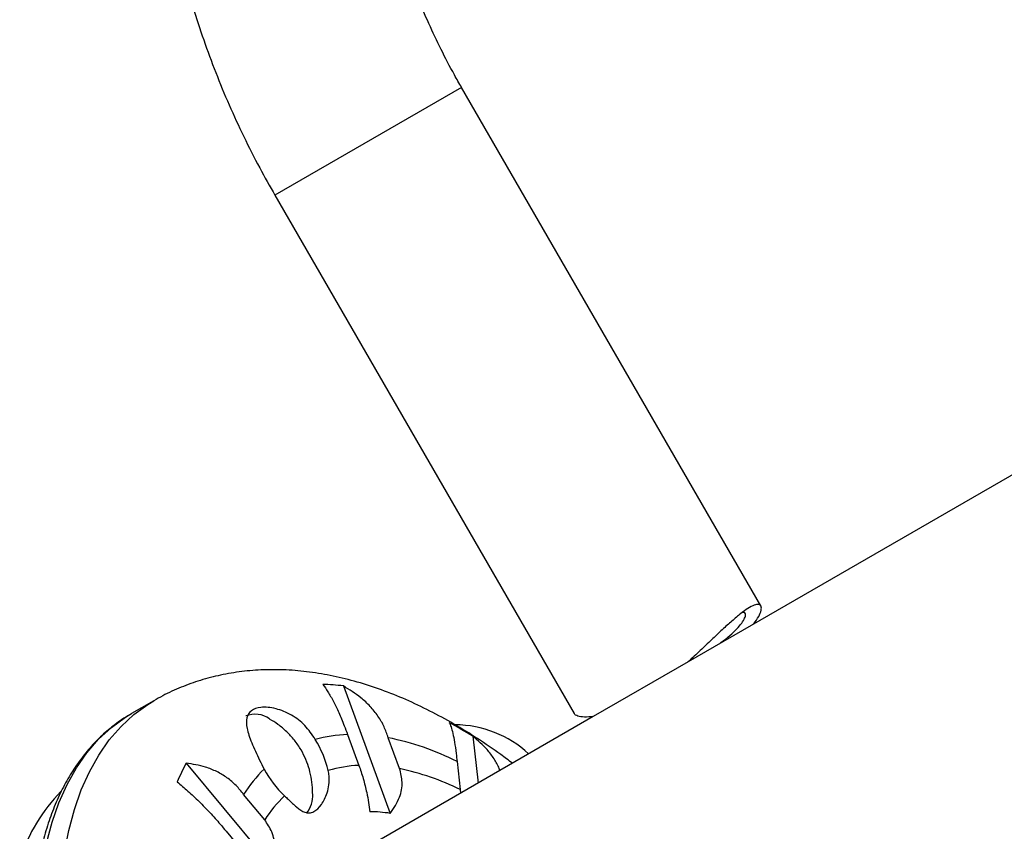
# Model space of a CAD drawing. Units: millimetres. Extents: x -16 to 667, y -60 to 613.
# Drawn here: x 198 to 205, y 346 to 351 of the extents above; entities that cross this region are included whole.
import ezdxf

# ---------------------------------------------------------------- set-up
doc = ezdxf.new("R2010")
doc.units = ezdxf.units.MM
doc.layers.add('CONTOUR', color=7, linetype='Continuous')

msp = doc.modelspace()

# ---------------------------------------------------------------- linework, layer by layer
at = {"layer": 'CONTOUR'}
for p, q in [((226.4927, 360.5807), (202.5289, 346.7451)), ((200.9529, 350.7427), (199.6538, 349.9927)), ((203.0359, 347.1349), (200.9529, 350.7427)), ((199.6538, 349.9927), (201.7368, 346.3849)), ((202.5404, 346.7554), (202.572, 346.7701)), ((202.5299, 346.7457), (201.8698, 346.3646)), ((200.13, 346.5775), (200.4567, 345.691)), ((198.8108, 346.4751), (198.6554, 346.3854)), ((198.6446, 346.3791), (198.6554, 346.3854)), ((201.8698, 346.3646), (199.6555, 345.0862)), ((200.1589, 346.24), (200.2382, 346.0249)), ((200.5214, 346.0023), (200.4421, 346.2174)), ((201.0314, 346.2271), (201.0685, 345.902)), ((199.0359, 346.0398), (199.6403, 345.3136)), ((200.9215, 346.0513), (200.9438, 345.856)), ((199.5825, 345.6463), (199.4358, 345.8225)), ((200.9438, 345.856), (200.9461, 345.8313)), ((199.3137, 345.5659), (199.4604, 345.3897))]:
    msp.add_line(p, q, dxfattribs=at)
at = {"layer": 'CONTOUR', "flags": 128}
for points in [[(198.1896, 345.4174), (198.2194, 345.5723), (198.2583, 345.7182), (198.3061, 345.8546), (198.3626, 345.981), (198.4276, 346.097), (198.501, 346.2022), (198.5825, 346.2961), (198.6717, 346.3786), (198.7684, 346.4492), (198.8107, 346.4751)], [(198.064, 345.4826), (198.1028, 345.6285), (198.1506, 345.7649), (198.2071, 345.8913), (198.2722, 346.0073), (198.3455, 346.1124), (198.427, 346.2064), (198.5162, 346.2888), (198.613, 346.3595), (198.6446, 346.3791)]]:
    msp.add_lwpolyline(points, dxfattribs=at)
at = {"layer": 'CONTOUR'}
for centre, radius, start, end in [((199.9463, 345.175), 1.4145, 82.53886, 88.35425), ((199.5155, 346.209), 0.1719, 54.49039, 111.69896), ((199.3253, 343.4719), 3.2406, 58.23392, 61.57975), ((200.907, 345.5569), 0.75, 46.91031, 89.87778), ((200.1942, 345.278), 0.9626, 92.1037, 105.62434), ((200.0638, 344.3504), 1.905, 63.24076, 78.54603), ((199.294, 345.8116), 0.7521, 13.59919, 31.54254), ((200.2807, 345.3681), 1.4145, 151.64575, 157.46114), ((200.2791, 345.1433), 0.8826, 92.66027, 106.73436), ((200.2512, 345.3109), 0.9626, 134.37566, 147.8963), ((200.2392, 346.3573), 0.7521, 208.45746, 226.40081), ((200.1588, 344.2727), 1.7672, 63.62692, 78.15987), ((199.0941, 344.9531), 1.2875, 136.30627, 160.91842), ((200.3255, 345.17), 0.8826, 133.26564, 147.33973), ((199.7339, 345.8114), 0.1833, 319.40507, 4.91885), ((200.3026, 344.66), 1.0424, 81.49951, 89.3936)]:
    msp.add_arc(centre, radius, start, end, dxfattribs=at)
for points, knots in [([(200.3793, 355.8964), (200.3466, 355.8769), (200.2608, 355.826), (200.1276, 355.7346), (199.9816, 355.6202), (199.8431, 355.4957), (199.7123, 355.3617), (199.5894, 355.2183), (199.4749, 355.0659), (199.369, 354.9049), (199.272, 354.7354), (199.1841, 354.558), (199.1057, 354.3731), (199.037, 354.181), (198.9782, 353.9824), (198.9296, 353.7777), (198.8913, 353.5675), (198.8634, 353.3524), (198.8461, 353.1331), (198.8392, 352.9102), (198.843, 352.6843), (198.8572, 352.4562), (198.8818, 352.2263), (198.9167, 351.9954), (198.9619, 351.7642), (199.017, 351.5331), (199.0819, 351.3028), (199.1565, 351.0739), (199.2404, 350.847), (199.3335, 350.6225), (199.4356, 350.4013), (199.5421, 350.1909), (199.618, 350.0563), (199.6538, 349.9927)], [0, 0, 0, 0, 0.019324, 0.050646, 0.081972, 0.113339, 0.144785, 0.176344, 0.208045, 0.239911, 0.271958, 0.304197, 0.336629, 0.369249, 0.402045, 0.435002, 0.468099, 0.501316, 0.53463, 0.568019, 0.601465, 0.634949, 0.668458, 0.701981, 0.735505, 0.769026, 0.802539, 0.836045, 0.869541, 0.90303, 0.936513, 0.969993, 1, 1, 1, 1]), ([(200.9529, 350.7427), (200.9361, 350.7722), (200.8864, 350.8596), (200.8091, 351.0078), (200.7239, 351.1877), (200.6469, 351.37), (200.578, 351.5537), (200.5176, 351.7381), (200.4659, 351.9225), (200.4229, 352.106), (200.3889, 352.2879), (200.3637, 352.4675), (200.3474, 352.644), (200.34, 352.8167), (200.3412, 352.9849), (200.351, 353.148), (200.3691, 353.3053), (200.3953, 353.4563), (200.4292, 353.6006), (200.4707, 353.7377), (200.5194, 353.8673), (200.575, 353.9891), (200.6374, 354.1031), (200.7065, 354.209), (200.7823, 354.3069), (200.8649, 354.3968), (200.9548, 354.4782), (201.0431, 354.5451), (201.1034, 354.5816), (201.1293, 354.5973)], [0, 0, 0, 0, 0.019037, 0.056433, 0.093821, 0.131187, 0.168525, 0.205828, 0.243091, 0.280309, 0.317481, 0.354605, 0.391687, 0.428733, 0.465756, 0.502772, 0.539803, 0.576881, 0.614051, 0.651373, 0.688922, 0.726791, 0.765095, 0.80397, 0.843565, 0.884036, 0.925507, 0.968013, 1, 1, 1, 1]), ([(202.9869, 347.0096), (202.9994, 347.0275), (203.0246, 347.0638), (203.04, 347.106), (203.0397, 347.1354), (203.023, 347.148), (202.9917, 347.1427), (202.9489, 347.1203), (202.896, 347.0822), (202.8359, 347.0318), (202.7676, 346.9695), (202.6937, 346.8994), (202.6145, 346.8235), (202.5583, 346.7719), (202.5299, 346.7457)], [0, 0, 0, 0, 0.087296, 0.177073, 0.264382, 0.354426, 0.438028, 0.524417, 0.602533, 0.682887, 0.761802, 0.842716, 0.920491, 1, 1, 1, 1]), ([(202.7417, 346.868), (202.7639, 346.8841), (202.8091, 346.9169), (202.8597, 346.9639), (202.8977, 347.0069), (202.9214, 347.0433), (202.9318, 347.0717), (202.9265, 347.0868), (202.9169, 347.0921), (202.906, 347.0879), (202.9051, 347.0876)], [0, 0, 0, 0, 0.137525, 0.279235, 0.416697, 0.557862, 0.700403, 0.847165, 0.987662, 1, 1, 1, 1]), ([(201.3066, 346.0395), (201.2799, 346.0599), (201.1998, 346.1212), (201.064, 346.2128), (200.8996, 346.3145), (200.7331, 346.4051), (200.5652, 346.4845), (200.3966, 346.552), (200.2282, 346.6067), (200.0609, 346.6483), (199.8959, 346.6764), (199.7342, 346.6909), (199.5766, 346.692), (199.424, 346.68), (199.2767, 346.6554), (199.1353, 346.6189), (199.0005, 346.5701), (198.8923, 346.5218), (198.8317, 346.4857), (198.8115, 346.4737)], [0, 0, 0, 0, 0.033227, 0.099556, 0.166192, 0.233062, 0.300008, 0.366763, 0.433018, 0.498426, 0.56265, 0.625434, 0.686647, 0.746292, 0.804483, 0.861412, 0.91732, 0.972468, 1, 1, 1, 1]), ([(199.9869, 346.5889), (199.9987, 346.5725), (200.0227, 346.5391), (200.0605, 346.4728), (200.099, 346.3936), (200.1323, 346.3143), (200.1516, 346.2604), (200.1589, 346.24)], [0, 0, 0, 0, 0.213046, 0.431081, 0.644438, 0.865584, 1, 1, 1, 1]), ([(200.4421, 346.2174), (200.4334, 346.2432), (200.4158, 346.2955), (200.3726, 346.3687), (200.318, 346.4366), (200.2397, 346.511), (200.1719, 346.5521), (200.13, 346.5775)], [0, 0, 0, 0, 0.170769, 0.346179, 0.523412, 0.704613, 1, 1, 1, 1]), ([(199.935, 346.205), (199.9121, 346.2395), (199.8664, 346.3084), (199.7667, 346.3809), (199.6764, 346.4177), (199.6049, 346.4298), (199.5422, 346.4295), (199.4844, 346.4089), (199.4526, 346.3585), (199.4556, 346.2838), (199.4835, 346.2016), (199.5175, 346.1242), (199.5468, 346.0624), (199.5677, 346.0199), (199.578, 345.999)], [0, 0, 0, 0, 0.097183, 0.194751, 0.301067, 0.359404, 0.417711, 0.518428, 0.619138, 0.721262, 0.831822, 0.888401, 0.944946, 1, 1, 1, 1]), ([(198.6444, 346.3772), (198.6258, 346.3664), (198.5734, 346.3361), (198.4941, 346.2744), (198.4065, 346.1934), (198.3263, 346.1019), (198.2533, 346.0006), (198.1878, 345.8895), (198.13, 345.769), (198.0802, 345.6394), (198.0386, 345.5011), (198.0053, 345.3545), (197.9805, 345.2003), (197.9642, 345.0388), (197.9565, 344.8708), (197.9573, 344.6968), (197.9666, 344.5173), (197.9844, 344.333), (198.0104, 344.1443), (198.0447, 343.9519), (198.087, 343.7563), (198.1373, 343.558), (198.1952, 343.3578), (198.2608, 343.1561), (198.3336, 342.9536), (198.4136, 342.7508), (198.5004, 342.5484), (198.5938, 342.347), (198.6934, 342.1472), (198.7991, 341.9495), (198.9104, 341.7546), (199.0271, 341.563), (199.1488, 341.3754), (199.275, 341.1922), (199.4055, 341.0141), (199.5399, 340.8416), (199.6778, 340.6752), (199.8187, 340.5153), (199.9623, 340.3626), (200.1081, 340.2175), (200.2557, 340.0803), (200.4048, 339.9516), (200.5549, 339.8317), (200.7055, 339.721), (200.8563, 339.6199), (201.0069, 339.5288), (201.1567, 339.4478), (201.3055, 339.3775), (201.4528, 339.318), (201.5981, 339.2696), (201.7409, 339.2325), (201.8807, 339.2071), (202.017, 339.1933), (202.1492, 339.1913), (202.2768, 339.201), (202.3993, 339.2223), (202.516, 339.2554), (202.616, 339.2938), (202.6744, 339.3258), (202.6982, 339.3389)], [0, 0, 0, 0, 0.009375, 0.026497, 0.04364, 0.060852, 0.078171, 0.095616, 0.113192, 0.130888, 0.148682, 0.166551, 0.18447, 0.202419, 0.220382, 0.238346, 0.256304, 0.27425, 0.292184, 0.310105, 0.328012, 0.345907, 0.36379, 0.381663, 0.399527, 0.417383, 0.435234, 0.453079, 0.470921, 0.48876, 0.506598, 0.524436, 0.542275, 0.560116, 0.57796, 0.595809, 0.613665, 0.631527, 0.649398, 0.66728, 0.685173, 0.703079, 0.720999, 0.738935, 0.756886, 0.774853, 0.792834, 0.810827, 0.828825, 0.846816, 0.864785, 0.882712, 0.900574, 0.918342, 0.935993, 0.953509, 0.970888, 0.988145, 1, 1, 1, 1]), ([(201.8698, 346.3646), (201.8479, 346.3628), (201.8036, 346.359), (201.7612, 346.3672), (201.7385, 346.3767), (201.7381, 346.3846), (201.738, 346.3856)], [0, 0, 0, 0, 0.3154762, 0.6399194, 0.9554423, 1, 1, 1, 1]), ([(199.9155, 345.829), (199.9158, 345.837), (199.9168, 345.8694), (199.9098, 345.9257), (199.8948, 345.9969), (199.8704, 346.0664), (199.836, 346.1353), (199.7911, 346.2007), (199.7366, 346.26), (199.6788, 346.3096), (199.6364, 346.3354), (199.6168, 346.3473)], [0, 0, 0, 0, 0.037922, 0.154995, 0.270348, 0.385985, 0.505694, 0.637, 0.762809, 0.890328, 1, 1, 1, 1]), ([(200.8677, 346.322), (200.8717, 346.3132), (200.8799, 346.2953), (200.8923, 346.2494), (200.9043, 346.1874), (200.9142, 346.1196), (200.9195, 346.0701), (200.9215, 346.0513)], [0, 0, 0, 0, 0.213046, 0.431081, 0.644438, 0.865584, 1, 1, 1, 1]), ([(201.219, 345.9889), (201.2176, 345.9936), (201.2088, 346.0219), (201.1794, 346.0713), (201.1226, 346.1494), (201.0663, 346.1974), (201.0314, 346.2271)], [0, 0, 0, 0, 0.050994, 0.308243, 0.571253, 1, 1, 1, 1]), ([(199.4358, 345.8225), (199.4189, 345.844), (199.3847, 345.8875), (199.3208, 345.9405), (199.2491, 345.9833), (199.1546, 346.0222), (199.0813, 346.0331), (199.0359, 346.0398)], [0, 0, 0, 0, 0.170769, 0.3461792, 0.5234122, 0.7046135, 1, 1, 1, 1]), ([(200.2382, 346.0249), (200.2486, 345.9944), (200.2701, 345.9319), (200.2916, 345.8423), (200.306, 345.7652), (200.3111, 345.7235), (200.3136, 345.7024)], [0, 0, 0, 0, 0.276517, 0.565818, 0.779537, 1, 1, 1, 1]), ([(199.7206, 345.8127), (199.7291, 345.8048), (199.7604, 345.7755), (199.8096, 345.7291), (199.8548, 345.6976), (199.8933, 345.6917), (199.9319, 345.703), (199.9785, 345.7473), (200.0155, 345.8191), (200.0314, 345.8894), (200.0335, 345.9428), (200.0273, 345.976), (200.025, 345.9885)], [0, 0, 0, 0, 0.046926, 0.173177, 0.322579, 0.407957, 0.493226, 0.640043, 0.781602, 0.865556, 0.949405, 1, 1, 1, 1]), ([(200.4567, 345.691), (200.4809, 345.7272), (200.5248, 345.7928), (200.5464, 345.9045), (200.5294, 345.971), (200.5214, 346.0023)], [0, 0, 0, 0, 0.393294, 0.713535, 1, 1, 1, 1]), ([(198.9742, 345.9103), (198.9989, 345.889), (199.049, 345.846), (199.1254, 345.7737), (199.2014, 345.6961), (199.2648, 345.6258), (199.3003, 345.5824), (199.3137, 345.5659)], [0, 0, 0, 0, 0.2130464, 0.4310807, 0.6444378, 0.8655841, 1, 1, 1, 1]), ([(199.6403, 345.3136), (199.6479, 345.3595), (199.6617, 345.4428), (199.6397, 345.5614), (199.6008, 345.6191), (199.5825, 345.6463)], [0, 0, 0, 0, 0.393294, 0.713535, 1, 1, 1, 1])]:
    msp.add_open_spline(points, degree=3, knots=knots, dxfattribs=at)

doc.saveas('drawing.dxf')
